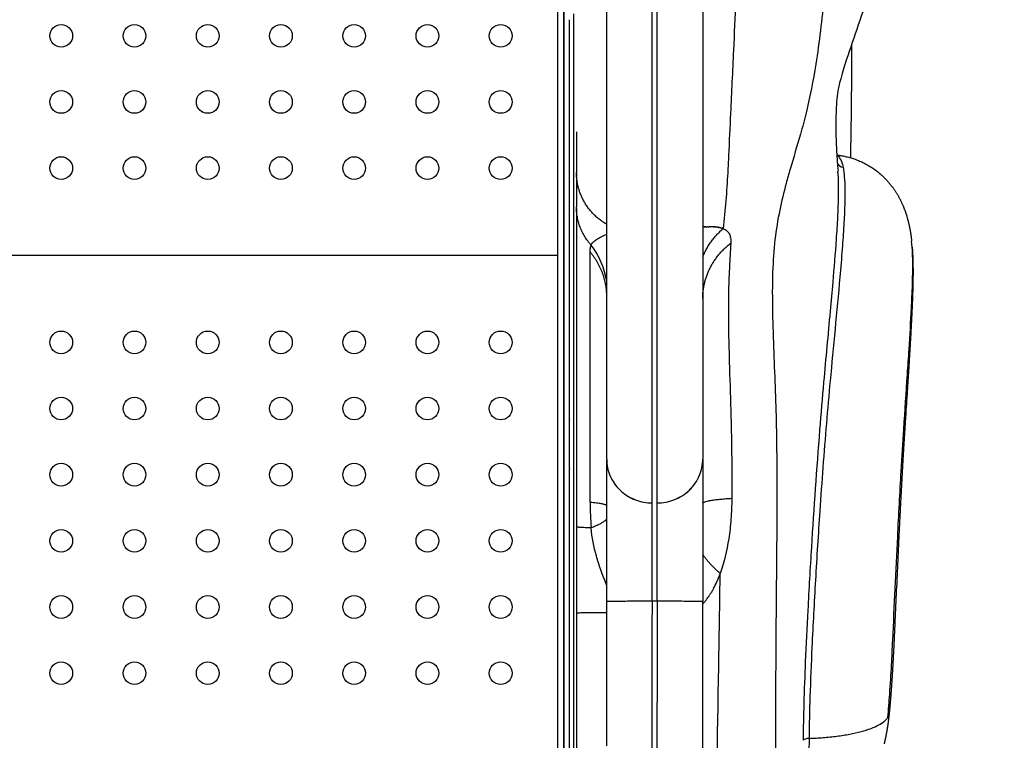
# Model space of a CAD drawing. Units: millimetres. Extents: x -366 to 16786, y -495 to 10930.
# Drawn here: x 7000 to 7390, y 3051 to 3337 of the extents above; entities that cross this region are included whole.
import ezdxf

# ---------------------------------------------------------------- set-up
doc = ezdxf.new("R2010")
doc.units = ezdxf.units.MM
doc.dimstyles.new('Qitele', dxfattribs={"dimscale": 85, "dimtxt": 4, "dimasz": 5, "dimexe": 4, "dimexo": 0, "dimgap": 3, "dimtad": 1, "dimdec": 0, "dimrnd": 10, "dimzin": 1, "dimtxsty": 'Standard', "dimblk": 'OBLIQUE', "dimcen": 5, "dimdle": 4, "dimclrd": 256, "dimclre": 256, "dimclrt": 256, "dimadec": 0, "dimazin": 0, "dimtfac": 1, "dimtdec": 0, "dimtmove": 0, "dimatfit": 3, "dimldrblk": 'OBLIQUE', "dimfxl": 6, "dimfxlon": 1, "dimlwd": 40, "dimlwe": 30, "dimarcsym": 0})

# ---------------------------------------------------------------- blocks, each defined once
blk = doc.blocks.new('_Oblique')
at = {"color": 0, "linetype": 'ByBlock', "lineweight": -2}
blk.add_line((-0.5, -0.5), (0.5, 0.5), dxfattribs=at)
blk = doc.blocks.new('*D4')
at = {"lineweight": 40, "transparency": 16777216}
blk.add_line((1550.45, 7356.13), (1550.45, 2129.61), dxfattribs=at)
at = {"lineweight": 30, "transparency": 16777216}
for p, q in [((2060.45, 7016.13), (1210.45, 7016.13)), ((2060.45, 2469.61), (1210.45, 2469.61))]:
    blk.add_line(p, q, dxfattribs=at)
at = {"layer": 'Defpoints', "color": 0, "transparency": 16777216}
for p in [(6601.35, 7016.13), (1550.45, 2469.61), (8965.3, 2469.61)]:
    blk.add_point(p, dxfattribs=at)
at = {"lineweight": 40, "transparency": 16777216, "xscale": 425, "yscale": 425, "zscale": 425}
for p, rotation in [((1550.45, 7016.13), 90), ((1550.45, 2469.61), 270)]:
    blk.add_blockref('_Oblique', p, dxfattribs=dict(at, rotation=rotation))
at = {"transparency": 16777216, "insert": (1140.04, 4745.49), "char_height": 297.5, "attachment_point": 5, "rotation": 90}
blk.add_mtext('4550', dxfattribs=at)
blk = doc.blocks.new('*D5')
at = {"lineweight": 40, "transparency": 16777216}
blk.add_line((791.16, 9226.73), (791.16, 108.11), dxfattribs=at)
at = {"lineweight": 30, "transparency": 16777216}
for p, q in [((1301.16, 8886.73), (451.16, 8886.73)), ((1301.16, 448.11), (451.16, 448.11))]:
    blk.add_line(p, q, dxfattribs=at)
at = {"layer": 'Defpoints', "color": 0, "transparency": 16777216}
for p in [(6240.89, 8886.73), (791.16, 448.11), (7367, 448.11)]:
    blk.add_point(p, dxfattribs=at)
at = {"lineweight": 40, "transparency": 16777216, "xscale": 425, "yscale": 425, "zscale": 425}
for p, rotation in [((791.16, 8886.73), 90), ((791.16, 448.11), 270)]:
    blk.add_blockref('_Oblique', p, dxfattribs=dict(at, rotation=rotation))
at = {"transparency": 16777216, "insert": (380.76, 4715.49), "char_height": 297.5, "attachment_point": 5, "rotation": 90}
blk.add_mtext('8440', dxfattribs=at)

msp = doc.modelspace()

# ---------------------------------------------------------------- linework, layer by layer
at = {"color": 7, "linetype": 'Continuous'}
for p, q in [((7213.4, 3863.28), (7213.4, 3043.29)), ((7215.9, 3043.29), (7215.9, 3857.84)), ((6588.4, 3243.29), (7213.4, 3243.29))]:
    msp.add_line(p, q, dxfattribs=at)
at = {"color": 0}
for p, q in [((7270.9, 3784.67), (7270.9, 3191.96)), ((7252.9, 3106.4), (7252.9, 3781.34)), ((7232.9, 3162.51), (7232.9, 3769.75)), ((7250.9, 3106.4), (7250.9, 3769.5)), ((7215.9, 3745.52), (7215.9, 3303.33)), ((7215.9, 3303.33), (7215.9, 3299.04)), ((7215.9, 3299.04), (7215.9, 3296.76)), ((7215.9, 3296.76), (7215.9, 3294.38)), ((7215.9, 3294.38), (7215.9, 3289.03)), ((7220.9, 3292.2), (7220.9, 3276.02)), ((7215.9, 3289.03), (7215.9, 3287.6)), ((7215.9, 3287.6), (7215.9, 3284.6)), ((7215.9, 3284.6), (7215.9, 3254.96)), ((7218.16, 3280.27), (7218.16, 3280.34)), ((7218.16, 3279.58), (7218.16, 3279.59)), ((7218.16, 3278.8), (7218.16, 3278.9)), ((7220.9, 3275.69), (7220.9, 3262.45)), ((7218.16, 3268.01), (7218.16, 3268.05)), ((7218.16, 3266.99), (7218.16, 3267.13)), ((7220.9, 3261.86), (7220.9, 3135.75)), ((7215.9, 3254.96), (7215.9, 3252.18)), ((7215.9, 3252.18), (7215.9, 3249.34)), ((7215.9, 3249.34), (7215.9, 3240.36)), ((7226.36, 3145.41), (7226.36, 3244.53)), ((7215.9, 3240.36), (7215.9, 3237.22)), ((7215.9, 3237.22), (7215.9, 3234.01)), ((7215.9, 3234.01), (7215.9, 3183.27)), ((7218.16, 3221.47), (7218.16, 3221.51)), ((7270.9, 3191.96), (7270.9, 3191.8)), ((7270.9, 3191.8), (7270.9, 3162.51)), ((7215.9, 3183.27), (7215.9, 3159.26)), ((7218.16, 3169.6), (7218.16, 3170.08)), ((7232.9, 3106.24), (7232.9, 3162.2)), ((7270.9, 3162.24), (7270.9, 3106.24)), ((7215.9, 3159.26), (7215.9, 3155.21)), ((7218.16, 3160.59), (7218.16, 3160.69)), ((7215.9, 3155.21), (7215.9, 3143.05)), ((7244.28, 3146.42), (7244.28, 3146.41)), ((7215.9, 3143.05), (7215.9, 3139.01)), ((7215.9, 3139.01), (7215.9, 3134.96)), ((7215.9, 3134.96), (7215.9, 3128.42)), ((7220.9, 3135.74), (7220.9, 3101.56)), ((7215.9, 3128.42), (7215.9, 2907.86)), ((7250.9, 3106.4), (7250.9, 3100.85)), ((7250.9, 3106.4), (7252.9, 3106.4)), ((7252.9, 3106.4), (7252.9, 3066.37)), ((7270.9, 3061.52), (7270.9, 3106.24)), ((7220.9, 3101.56), (7220.9, 2899.28)), ((7250.9, 2790.34), (7250.9, 3100.85)), ((7252.9, 2790.34), (7252.9, 3066.37)), ((7218.16, 3053.53), (7218.16, 3053.67)), ((7218.16, 3052.01), (7218.16, 3052.07))]:
    msp.add_line(p, q, dxfattribs=at)
for centre in [(7016.9, 3330.19), (7045.9, 3330.19), (7074.9, 3330.19), (7103.9, 3330.19), (7132.9, 3330.19), (7161.9, 3330.19), (7190.9, 3330.19), (7016.9, 3303.99), (7045.9, 3303.99), (7074.9, 3303.99), (7103.9, 3303.99), (7132.9, 3303.99), (7161.9, 3303.99), (7190.9, 3303.99), (7016.9, 3277.79), (7045.9, 3277.79), (7074.9, 3277.79), (7103.9, 3277.79), (7132.9, 3277.79), (7161.9, 3277.79), (7190.9, 3277.79), (7016.9, 3208.79), (7045.9, 3208.79), (7074.9, 3208.79), (7103.9, 3208.79), (7132.9, 3208.79), (7161.9, 3208.79), (7190.9, 3208.79), (7016.9, 3182.59), (7045.9, 3182.59), (7074.9, 3182.59), (7103.9, 3182.59), (7132.9, 3182.59), (7161.9, 3182.59), (7190.9, 3182.59), (7016.9, 3156.39), (7045.9, 3156.39), (7074.9, 3156.39), (7103.9, 3156.39), (7132.9, 3156.39), (7161.9, 3156.39), (7190.9, 3156.39), (7016.9, 3130.19), (7045.9, 3130.19), (7074.9, 3130.19), (7103.9, 3130.19), (7132.9, 3130.19), (7161.9, 3130.19), (7190.9, 3130.19), (7016.9, 3103.99), (7045.9, 3103.99), (7074.9, 3103.99), (7103.9, 3103.99), (7132.9, 3103.99), (7161.9, 3103.99), (7190.9, 3103.99), (7016.9, 3077.79), (7045.9, 3077.79), (7074.9, 3077.79), (7103.9, 3077.79), (7132.9, 3077.79), (7161.9, 3077.79), (7190.9, 3077.79)]:
    msp.add_circle(centre, 4.5)
for centre, radius, start, end in [((7326.81, 3281.13), 2.96, 209.4277, 263.2647), ((-366597.46, 3275.44), 373815.62, 0.0003937, 0.000423), ((7202.71, 3228.43), 30.51, 8.2954, 38.2172), ((68171.14, 3181.11), 60952.98, 180.0027003, 180.0027698), ((-64931.97, 3174.9), 72150.13, 0.0011438, 0.0013315), ((7249.61, 3162.51), 16.71, 180.0232, 202.4291), ((7254.2, 3162.52), 16.71, 337.5709, 359.9581), ((366856.21, 3157.4), 359638.06, 179.9997491, 179.9997916), ((7250.11, 3162.74), 17.25, 202.4736, 226.2317), ((7253.7, 3162.74), 17.25, 313.7686, 337.5266), ((7250.69, 3163.33), 18.08, 226.2431, 249.2484), ((7253.12, 3163.34), 18.08, 290.7516, 313.7728), ((7253.12, 3163.33), 18.08, 290.7495, 313.7696), ((7253.47, 3162.93), 17.56, 313.8867, 319.8), ((7250.71, 3163.37), 18.13, 229.1695, 249.2336), ((7250.9, 3163.85), 18.64, 249.2051, 270.02), ((7250.9, 3163.85), 18.65, 249.21, 270.0201), ((7252.91, 3163.86), 18.64, 269.98, 290.795), ((7252.91, 3163.85), 18.65, 269.98, 290.793), ((7365.4, 3145.08), 139.04, 179.8663, 184.0395), ((7239.57, 3130.4), 40.41, 331.9582, 335.9964), ((7246.41, 3126.48), 32.52, 324.0193, 326.8006), ((7341.09, 3062.27), 3.67, 327.7132, 353.512)]:
    msp.add_arc(centre, radius, start, end, dxfattribs=at)
for points, knots in [([(7288.83, 3787.42), (7289.4, 3759.45), (7290.43, 3715.04), (7291.31, 3651.11), (7291.4, 3598.63), (7290.8, 3544.26), (7289.64, 3501.93), (7288.31, 3464.22), (7287.35, 3439.58), (7286.47, 3415.96), (7285.62, 3391.99), (7284.79, 3367.71), (7283.89, 3343.26), (7283.02, 3322.76), (7282.01, 3302.26), (7281.31, 3286.11), (7280.75, 3274.52), (7280.14, 3264.87), (7279.39, 3257.5), (7279.02, 3253.85)], [4.196042, 4.196042, 4.196042, 4.196042, 88.11924, 137.472274, 195.982118, 245.562289, 300.600263, 323.013418, 358.743363, 374.589754, 393.935732, 430.677655, 447.47517, 467.350348, 492.225873, 509.042815, 515.845907, 527.032298, 538.053102, 538.053102, 538.053102, 538.053102]), ([(7327.74, 3776.32), (7327.74, 3776.31), (7328.18, 3758.85), (7328.81, 3722.2), (7329.13, 3665.72), (7328.9, 3615.34), (7328.16, 3570.89), (7327.22, 3537.53), (7325.84, 3499.6), (7324.61, 3470.28), (7323.33, 3436.33), (7322.37, 3409.72), (7321.04, 3376.59), (7319.4, 3347.87), (7316.34, 3321.33), (7312.81, 3303.23), (7309.17, 3289.41), (7306.28, 3280.16), (7303.45, 3270.13), (7301.2, 3260.9), (7299.28, 3249.17), (7298.4, 3235.69), (7298.46, 3222.73), (7299, 3203.75), (7299.84, 3186.19), (7300.2, 3166.71), (7300.3, 3152.2), (7300.22, 3128.09), (7299.89, 3101.4), (7299.76, 3073.08), (7299.71, 3046.09), (7299.72, 3018.49), (7299.68, 2986.4), (7299.64, 2961.73), (7299.59, 2940.25), (7299.49, 2926.33), (7299.32, 2917.13), (7299.21, 2913.2)], [43.656499, 43.656499, 43.656499, 43.656499, 43.707675, 96.027768, 153.624862, 213.141271, 247.180075, 286.989104, 313.256819, 361.04016, 375.046942, 415.154219, 440.940179, 474.505652, 501.438106, 521.045454, 529.781615, 544.308466, 550.112706, 561.036883, 572.807987, 585.732811, 601.527446, 611.669916, 642.677555, 654.274646, 670.108885, 686.217325, 726.597437, 750.187354, 771.185208, 807.575481, 832.981984, 867.443867, 881.586517, 897.428375, 909.200376, 909.200376, 909.200376, 909.200376]), ([(7218.16, 3323.04), (7218.16, 3323.73), (7218.16, 3324.41), (7218.16, 3327.88), (7218.16, 3330.76), (7218.16, 3334.05), (7218.16, 3334.35), (7218.16, 3334.65)], [930.063782, 930.063782, 930.063782, 930.063782, 936.535474, 936.535474, 962.42224, 962.42224, 964.984988, 964.984988, 964.984988, 964.984988]), ([(7326.13, 3315.31), (7325.22, 3312.13), (7324.87, 3310.49), (7324.37, 3307.89), (7324.2, 3306.83), (7324.02, 3305.09)], [483.248247, 483.248247, 483.248247, 483.248247, 524.561316, 524.561316, 560.565523, 560.565523, 560.565523, 560.565523]), ([(7218.16, 3298.83), (7218.16, 3300.06), (7218.16, 3301.25), (7218.16, 3303.62), (7218.16, 3304.8), (7218.16, 3305.98)], [845.970145, 845.970145, 845.970145, 845.970145, 858.875175, 858.875175, 871.818559, 871.818559, 871.818559, 871.818559]), ([(7218.16, 3285.71), (7218.16, 3285.99), (7218.16, 3286.27), (7218.16, 3287.73), (7218.16, 3288.86), (7218.16, 3289.96)], [804.799208, 804.799208, 804.799208, 804.799208, 807.101643, 807.101643, 816.920598, 816.920598, 816.920598, 816.920598]), ([(7324.01, 3282.86), (7324.51, 3282.63), (7324.98, 3282.16), (7325.81, 3280.63), (7326.17, 3279.57), (7326.46, 3278.19)], [0.7524965, 0.7524965, 0.7524965, 0.7524965, 0.875, 0.875, 1, 1, 1, 1]), ([(7310.78, 3051.21), (7310.82, 3056.01), (7311.04, 3066.36), (7311.67, 3083.52), (7312.7, 3104.22), (7314.43, 3134.89), (7316.52, 3165.01), (7319.16, 3196.14), (7321, 3215.62), (7322.68, 3234.46), (7323.71, 3246.89), (7324.4, 3257.87), (7324.7, 3265.22), (7324.75, 3271.25), (7324.61, 3274.89), (7324.47, 3276.49)], [0, 0, 0, 0, 14.399601, 31.062673, 51.534449, 76.572115, 123.197979, 142.126999, 170.288462, 181.90778, 198.872558, 207.702904, 214.887306, 220.959836, 225.792437, 225.792437, 225.792437, 225.792437]), ([(7326.46, 3278.19), (7326.72, 3276.91), (7327.06, 3274.01), (7327.25, 3269.01), (7327.16, 3262.63), (7326.78, 3254.74), (7326.11, 3245.22), (7324.37, 3224.65), (7322.05, 3201.63), (7319.33, 3170.75), (7317.35, 3144.47), (7315.52, 3114.92), (7314.2, 3090.4), (7313.33, 3069.51), (7313.06, 3057.46), (7313.02, 3051.97)], [0, 0, 0, 0, 3.918319, 8.724901, 15.030699, 23.049335, 32.424001, 43.654002, 84.97613, 101.816809, 136.664149, 164.048024, 190.622219, 210.318586, 226.780835, 226.780835, 226.780835, 226.780835]), ([(7226.68, 3247.31), (7226.78, 3247.5), (7227.02, 3247.9), (7227.7, 3248.69), (7228.89, 3249.65), (7230.73, 3250.71), (7232.14, 3251.34), (7232.9, 3251.65)], [0, 0, 0, 0, 0.66113, 1.382393, 3.115594, 5.244986, 7.729232, 7.729232, 7.729232, 7.729232]), ([(7279.02, 3253.85), (7279.31, 3253.74), (7279.81, 3253.49), (7280.7, 3252.88), (7281.53, 3251.8), (7282.01, 3250.05), (7282.03, 3248.75), (7281.99, 3248.03)], [0, 0, 0, 0, 0.911075, 1.691753, 3.209137, 4.914001, 7.079817, 7.079817, 7.079817, 7.079817]), ([(7281.99, 3248.03), (7281.81, 3244.92), (7281.53, 3239.57), (7281.11, 3230.31), (7280.99, 3220.03), (7281.19, 3209.72), (7281.54, 3196.97), (7281.95, 3184.48), (7282.38, 3166.48), (7282.45, 3154.84), (7282.42, 3147.06)], [0, 0, 0, 0, 9.340296, 16.069467, 27.81357, 40.171498, 47.005572, 66.091273, 77.660445, 101.004288, 101.004288, 101.004288, 101.004288]), ([(7344.19, 3060.31), (7344.49, 3063.34), (7345.04, 3070.28), (7345.66, 3080.46), (7346.67, 3101.29), (7347.81, 3126.87), (7349.29, 3154.76), (7350.59, 3176.17), (7351.73, 3192.23), (7352.76, 3208.18), (7353.47, 3219.96), (7353.95, 3230.75), (7354.11, 3238.01), (7354.04, 3243.84), (7353.8, 3247.34), (7353.62, 3248.91)], [0, 0, 0, 0, 9.141295, 20.867777, 30.605563, 71.694156, 97.691437, 114.39531, 136.028306, 145.997197, 162.34648, 171.431688, 178.388781, 184.151405, 188.907153, 188.907153, 188.907153, 188.907153]), ([(7226.36, 3244.53), (7226.36, 3245.1), (7226.38, 3245.61), (7226.49, 3246.53), (7226.57, 3246.94), (7226.68, 3247.31)], [0, 0, 0, 0, 0.00448719, 0.00448719, 0.00897438, 0.00897438, 0.00897438, 0.00897438]), ([(7282.42, 3147.06), (7282.41, 3145.67), (7282.35, 3142.91), (7282.05, 3137.53), (7281.08, 3128.87), (7279.39, 3121.68), (7277.8, 3117.23)], [0, 0, 0, 0, 4.194937, 8.276709, 16.149585, 30.332831, 30.332831, 30.332831, 30.332831]), ([(7218.16, 3129.81), (7218.16, 3133.06), (7218.16, 3136.3), (7218.16, 3141.71), (7218.16, 3143.88), (7218.16, 3146.04)], [603.243357, 603.243357, 603.243357, 603.243357, 612.950894, 612.950894, 619.422586, 619.422586, 619.422586, 619.422586]), ([(7232.9, 3112.74), (7232.47, 3113.73), (7231.65, 3115.69), (7230.21, 3119.5), (7228.16, 3125.93), (7227.08, 3131.55), (7226.7, 3135.29)], [0, 0, 0, 0, 3.252028, 6.369414, 12.21031, 23.483318, 23.483318, 23.483318, 23.483318]), ([(7218.16, 3124.42), (7218.16, 3125.14), (7218.16, 3125.85), (7218.16, 3127.17), (7218.16, 3127.77), (7218.16, 3128.38)], [597.879693, 597.879693, 597.879693, 597.879693, 600.007511, 600.007511, 601.820875, 601.820875, 601.820875, 601.820875]), ([(7348.05, 3120.94), (7347.86, 3116.97), (7347.68, 3112.99), (7347.5, 3109.01), (7347.32, 3105.04), (7347.14, 3101.07), (7346.96, 3097.1)], [132.110449, 132.110449, 132.110449, 132.110449, 144.052657, 144.052657, 144.052657, 155.986881, 155.986881, 155.986881, 155.986881]), ([(7275.65, 2887.25), (7275.71, 2899.86), (7275.7, 2932.41), (7275.7, 3001.8), (7277.1, 3067.77), (7277.68, 3106.77), (7277.8, 3117.23)], [17.896852, 17.896852, 17.896852, 17.896852, 18.865602, 19.865602, 20.865602, 21.240065, 21.240065, 21.240065, 21.240065]), ([(7232.9, 3079.22), (7232.9, 3084.69), (7232.9, 3090.17), (7232.9, 3095.64), (7232.9, 3099.17), (7232.9, 3102.71), (7232.9, 3106.24)], [-207.156374, -207.156374, -207.156374, -207.156374, -190.73212, -190.73212, -190.73212, -180.135109, -180.135109, -180.135109, -180.135109]), ([(7218.16, 3091.57), (7218.16, 3092.41), (7218.16, 3093.24), (7218.16, 3096.24), (7218.16, 3098.41), (7218.16, 3100.57)], [565.151812, 565.151812, 565.151812, 565.151812, 567.649053, 567.649053, 574.120744, 574.120744, 574.120744, 574.120744]), ([(7218.16, 3076.73), (7218.16, 3078.19), (7218.16, 3079.64), (7218.16, 3083.25), (7218.16, 3085.42), (7218.16, 3087.58)], [550.359012, 550.359012, 550.359012, 550.359012, 554.705669, 554.705669, 561.177361, 561.177361, 561.177361, 561.177361]), ([(7313.02, 3051.97), (7314.88, 3052.04), (7318.56, 3052.25), (7323.94, 3052.79), (7328.98, 3053.58), (7333.51, 3054.58), (7337.37, 3055.78), (7340.46, 3057.12), (7342.74, 3058.58), (7343.83, 3059.73), (7344.19, 3060.31)], [0, 0, 0, 0, 5.588147, 11.052421, 16.211673, 20.895615, 24.960115, 28.329918, 30.988999, 33.031921, 33.031921, 33.031921, 33.031921]), ([(7218.16, 3045.95), (7218.16, 3046.96), (7218.16, 3047.96), (7218.16, 3048.98), (7218.16, 3049.99), (7218.16, 3051), (7218.16, 3052.01)], [516.648491, 516.648491, 516.648491, 516.648491, 519.668892, 519.668892, 519.668892, 522.689292, 522.689292, 522.689292, 522.689292]), ([(7313.02, 3051.97), (7312.48, 3051.93), (7311.98, 3051.84), (7311.19, 3051.57), (7310.91, 3051.39), (7310.78, 3051.21)], [-4.082402, -4.082402, -4.082402, -4.082402, -3.582402, -3.582402, -3.082402, -3.082402, -3.082402, -3.082402]), ([(7313.02, 3051.97), (7312.99, 3049.08), (7312.92, 3043.94), (7313.02, 3036.82), (7313.26, 3030.86), (7313.67, 3025.81), (7314.16, 3022.23), (7314.66, 3020), (7315.03, 3018.78), (7315.45, 3017.86), (7315.91, 3017.22), (7316.47, 3016.89), (7316.87, 3016.97), (7317.04, 3017.05)], [0, 0, 0, 0, 8.688876, 15.424694, 21.348686, 26.573637, 30.62983, 32.167617, 33.437648, 34.443366, 35.203063, 35.774241, 36.329751, 36.329751, 36.329751, 36.329751])]:
    msp.add_open_spline(points, degree=3, knots=knots, dxfattribs=at)
for points in [[(7336.63, 3346.73), (7333.47, 3337.41), (7330.31, 3328.08), (7327.15, 3318.76)], [(7219.78, 3338.87), (7219.78, 3336.85), (7219.78, 3334.89), (7219.78, 3332.98)], [(7218.16, 3335.61), (7218.16, 3335.93), (7218.16, 3336.25), (7218.16, 3336.57)], [(7218.16, 3334.65), (7218.16, 3334.97), (7218.16, 3335.29), (7218.16, 3335.61)], [(7219.78, 3332.98), (7219.78, 3331.03), (7219.78, 3329.13), (7219.78, 3327.28)], [(7219.78, 3327.28), (7219.78, 3323.65), (7219.78, 3320.19), (7219.78, 3316.88)], [(7329.87, 3326.78), (7329.87, 3326.11), (7329.87, 3325.44), (7329.86, 3324.76)], [(7218.16, 3320.16), (7218.16, 3321.11), (7218.16, 3322.07), (7218.16, 3323.04)], [(7218.16, 3318.58), (7218.16, 3319.11), (7218.16, 3319.63), (7218.16, 3320.16)], [(7218.16, 3317.03), (7218.16, 3317.55), (7218.16, 3318.06), (7218.16, 3318.58)], [(7218.16, 3315.65), (7218.16, 3316.11), (7218.16, 3316.57), (7218.16, 3317.03)], [(7218.16, 3314.97), (7218.16, 3315.2), (7218.16, 3315.43), (7218.16, 3315.65)], [(7218.16, 3314.29), (7218.16, 3314.52), (7218.16, 3314.74), (7218.16, 3314.97)], [(7218.16, 3313.02), (7218.16, 3313.44), (7218.16, 3313.87), (7218.16, 3314.29)], [(7219.78, 3316.88), (7219.78, 3314.14), (7219.78, 3311.5), (7219.78, 3308.94)], [(7218.16, 3311.76), (7218.16, 3312.18), (7218.16, 3312.6), (7218.16, 3313.02)], [(7218.16, 3309.29), (7218.16, 3310.1), (7218.16, 3310.93), (7218.16, 3311.76)], [(7218.16, 3308.78), (7218.16, 3308.95), (7218.16, 3309.12), (7218.16, 3309.29)], [(7218.16, 3308.28), (7218.16, 3308.45), (7218.16, 3308.62), (7218.16, 3308.78)], [(7218.16, 3307.78), (7218.16, 3307.95), (7218.16, 3308.11), (7218.16, 3308.28)], [(7218.16, 3307.28), (7218.16, 3307.45), (7218.16, 3307.61), (7218.16, 3307.78)], [(7218.16, 3306.67), (7218.16, 3306.88), (7218.16, 3307.08), (7218.16, 3307.28)], [(7218.16, 3306.07), (7218.16, 3306.27), (7218.16, 3306.47), (7218.16, 3306.67)], [(7219.78, 3308.94), (7219.78, 3308.42), (7219.78, 3307.92), (7219.78, 3307.41)], [(7219.78, 3307.41), (7219.78, 3306.41), (7219.78, 3305.42), (7219.78, 3304.44)], [(7218.16, 3305.98), (7218.16, 3306.01), (7218.16, 3306.04), (7218.16, 3306.07)], [(7219.78, 3304.44), (7219.78, 3303.45), (7219.78, 3302.47), (7219.78, 3301.48)], [(7324.01, 3305), (7323.81, 3302.93), (7323.47, 3298.54), (7323.64, 3291.14)], [(7324.02, 3305.09), (7324.02, 3305.06), (7324.01, 3305.03), (7324.01, 3305)], [(7218.16, 3296.74), (7218.16, 3297.45), (7218.16, 3298.14), (7218.16, 3298.83)], [(7219.78, 3301.48), (7219.78, 3299.51), (7219.78, 3297.51), (7219.78, 3295.41)], [(7218.16, 3294.57), (7218.16, 3295.31), (7218.16, 3296.03), (7218.16, 3296.74)], [(7218.16, 3293.46), (7218.16, 3293.83), (7218.16, 3294.2), (7218.16, 3294.57)], [(7219.78, 3295.41), (7219.78, 3293.29), (7219.78, 3291.07), (7219.78, 3288.64)], [(7218.16, 3292.32), (7218.16, 3292.7), (7218.16, 3293.08), (7218.16, 3293.46)], [(7218.16, 3289.96), (7218.16, 3290.76), (7218.16, 3291.55), (7218.16, 3292.32)], [(7219.78, 3288.64), (7219.78, 3287.42), (7219.78, 3286.16), (7219.78, 3284.83)], [(7218.16, 3285.37), (7218.16, 3285.48), (7218.16, 3285.6), (7218.16, 3285.71)], [(7218.16, 3285.03), (7218.16, 3285.14), (7218.16, 3285.26), (7218.16, 3285.37)], [(7218.16, 3282.89), (7218.16, 3283.62), (7218.16, 3284.33), (7218.16, 3285.03)], [(7218.16, 3282.56), (7218.16, 3282.67), (7218.16, 3282.78), (7218.16, 3282.89)], [(7219.78, 3284.83), (7219.78, 3283.52), (7219.78, 3282.14), (7219.78, 3280.69)], [(7218.16, 3281.83), (7218.16, 3282.07), (7218.16, 3282.32), (7218.16, 3282.56)], [(7218.16, 3281.09), (7218.16, 3281.34), (7218.16, 3281.58), (7218.16, 3281.83)], [(7218.16, 3280.34), (7218.16, 3280.59), (7218.16, 3280.84), (7218.16, 3281.09)], [(7218.16, 3279.59), (7218.16, 3279.82), (7218.16, 3280.05), (7218.16, 3280.27)], [(7218.16, 3278.9), (7218.16, 3279.13), (7218.16, 3279.35), (7218.16, 3279.58)], [(7219.78, 3280.69), (7219.78, 3279.45), (7219.78, 3278.16), (7219.78, 3276.81)], [(7324.26, 3279.25), (7324.32, 3278.35), (7324.4, 3277.43), (7324.48, 3276.49)], [(7218.16, 3278.2), (7218.16, 3278.4), (7218.16, 3278.6), (7218.16, 3278.8)], [(7218.16, 3277.21), (7218.16, 3277.48), (7218.16, 3277.74), (7218.16, 3278.01)], [(7218.16, 3275.56), (7218.16, 3276.12), (7218.16, 3276.67), (7218.16, 3277.21)], [(7218.16, 3273.75), (7218.16, 3274.37), (7218.16, 3274.97), (7218.16, 3275.56)], [(7219.78, 3276.81), (7219.78, 3275.42), (7219.78, 3273.97), (7219.78, 3272.45)], [(7218.16, 3272.18), (7218.16, 3272.71), (7218.16, 3273.24), (7218.16, 3273.75)], [(7218.16, 3272.08), (7218.16, 3272.11), (7218.16, 3272.14), (7218.16, 3272.18)], [(7218.16, 3270.1), (7218.16, 3270.77), (7218.16, 3271.43), (7218.16, 3272.08)], [(7219.78, 3272.45), (7219.78, 3272.07), (7219.78, 3271.68), (7219.78, 3271.29)], [(7219.78, 3271.29), (7219.78, 3270.9), (7219.78, 3270.51), (7219.78, 3270.11)], [(7218.16, 3268.05), (7218.16, 3268.74), (7218.16, 3269.43), (7218.16, 3270.1)], [(7218.16, 3267.13), (7218.16, 3267.42), (7218.16, 3267.72), (7218.16, 3268.01)], [(7219.78, 3270.11), (7219.78, 3269.31), (7219.78, 3268.49), (7219.78, 3267.66)], [(7219.78, 3267.66), (7219.78, 3266), (7219.78, 3264.26), (7219.78, 3262.45)], [(7218.16, 3265.91), (7218.16, 3266.28), (7218.16, 3266.63), (7218.16, 3266.99)], [(7218.16, 3263.7), (7218.16, 3264.45), (7218.16, 3265.19), (7218.16, 3265.91)], [(7218.16, 3259.05), (7218.16, 3260.65), (7218.16, 3262.2), (7218.16, 3263.7)], [(7219.78, 3262.45), (7219.78, 3260.64), (7219.78, 3258.75), (7219.78, 3256.78)], [(7218.16, 3254.08), (7218.16, 3255.79), (7218.16, 3257.44), (7218.16, 3259.05)], [(7219.78, 3256.78), (7219.78, 3254.8), (7219.78, 3252.74), (7219.78, 3250.6)], [(7218.16, 3251.5), (7218.16, 3252.37), (7218.16, 3253.23), (7218.16, 3254.08)], [(7270.9, 3254.55), (7271, 3254.56), (7271.1, 3254.56), (7271.2, 3254.56)], [(7271.42, 3254.56), (7271.35, 3254.56), (7271.28, 3254.56), (7271.2, 3254.56)], [(7271.42, 3254.56), (7271.47, 3254.57), (7271.52, 3254.57), (7271.57, 3254.57)], [(7271.79, 3254.57), (7271.72, 3254.57), (7271.64, 3254.57), (7271.57, 3254.57)], [(7271.79, 3254.57), (7271.83, 3254.57), (7271.88, 3254.57), (7271.92, 3254.57)], [(7272.15, 3254.58), (7272.07, 3254.57), (7272, 3254.57), (7271.92, 3254.57)], [(7272.15, 3254.58), (7272.31, 3254.58), (7272.46, 3254.58), (7272.62, 3254.58)], [(7272.85, 3254.58), (7272.77, 3254.58), (7272.69, 3254.58), (7272.62, 3254.58)], [(7272.85, 3254.58), (7272.99, 3254.58), (7273.14, 3254.58), (7273.29, 3254.58)], [(7273.83, 3254.57), (7273.65, 3254.58), (7273.47, 3254.58), (7273.29, 3254.58)], [(7273.83, 3254.57), (7273.87, 3254.57), (7273.9, 3254.57), (7273.93, 3254.57)], [(7274.45, 3254.56), (7274.28, 3254.57), (7274.11, 3254.57), (7273.93, 3254.57)], [(7274.45, 3254.56), (7274.48, 3254.56), (7274.52, 3254.56), (7274.55, 3254.56)], [(7275.04, 3254.54), (7274.88, 3254.54), (7274.72, 3254.55), (7274.55, 3254.56)], [(7275.04, 3254.54), (7275.07, 3254.54), (7275.11, 3254.53), (7275.15, 3254.53)], [(7275.59, 3254.5), (7275.45, 3254.51), (7275.3, 3254.52), (7275.15, 3254.53)], [(7275.59, 3254.5), (7275.63, 3254.5), (7275.68, 3254.5), (7275.72, 3254.5)], [(7276.11, 3254.46), (7275.98, 3254.47), (7275.85, 3254.49), (7275.72, 3254.49)], [(7276.11, 3254.46), (7276.16, 3254.46), (7276.22, 3254.45), (7276.27, 3254.45)], [(7276.61, 3254.41), (7276.5, 3254.42), (7276.38, 3254.44), (7276.27, 3254.45)], [(7276.61, 3254.41), (7276.67, 3254.4), (7276.73, 3254.39), (7276.79, 3254.39)], [(7277.07, 3254.35), (7276.98, 3254.36), (7276.89, 3254.37), (7276.79, 3254.39)], [(7277.07, 3254.35), (7277.15, 3254.33), (7277.22, 3254.32), (7277.29, 3254.31)], [(7277.51, 3254.27), (7277.44, 3254.28), (7277.36, 3254.3), (7277.29, 3254.31)], [(7277.51, 3254.27), (7277.6, 3254.25), (7277.68, 3254.24), (7277.76, 3254.22)], [(7277.93, 3254.18), (7277.87, 3254.2), (7277.82, 3254.21), (7277.76, 3254.22)], [(7277.93, 3254.18), (7278.02, 3254.16), (7278.12, 3254.14), (7278.21, 3254.11)], [(7278.32, 3254.08), (7278.28, 3254.1), (7278.24, 3254.11), (7278.21, 3254.11)], [(7278.32, 3254.08), (7278.42, 3254.06), (7278.53, 3254.02), (7278.63, 3253.99)], [(7278.68, 3253.97), (7278.66, 3253.98), (7278.65, 3253.99), (7278.63, 3253.99)], [(7278.68, 3253.97), (7278.74, 3253.95), (7278.8, 3253.93), (7278.85, 3253.91)], [(7279.02, 3253.85), (7278.97, 3253.87), (7278.91, 3253.89), (7278.85, 3253.91)], [(7218.16, 3250.16), (7218.16, 3250.61), (7218.16, 3251.06), (7218.16, 3251.5)], [(7218.16, 3248.8), (7218.16, 3249.26), (7218.16, 3249.71), (7218.16, 3250.16)], [(7218.16, 3246.05), (7218.16, 3246.98), (7218.16, 3247.89), (7218.16, 3248.8)], [(7219.78, 3250.6), (7219.78, 3248.46), (7219.78, 3246.25), (7219.78, 3243.96)], [(7218.16, 3244.64), (7218.16, 3245.11), (7218.16, 3245.58), (7218.16, 3246.05)], [(7218.16, 3243.22), (7218.16, 3243.7), (7218.16, 3244.17), (7218.16, 3244.64)], [(7219.78, 3243.96), (7219.78, 3241.68), (7219.78, 3239.32), (7219.78, 3236.89)], [(7353.85, 3246.48), (7353.86, 3246.32), (7353.88, 3246.15), (7353.89, 3245.98)], [(7218.16, 3241.78), (7218.16, 3242.26), (7218.16, 3242.74), (7218.16, 3243.22)], [(7218.16, 3240.32), (7218.16, 3240.81), (7218.16, 3241.3), (7218.16, 3241.78)], [(7218.16, 3238.85), (7218.16, 3239.34), (7218.16, 3239.83), (7218.16, 3240.32)], [(7218.16, 3237.35), (7218.16, 3237.85), (7218.16, 3238.35), (7218.16, 3238.85)], [(7218.16, 3234.31), (7218.16, 3235.34), (7218.16, 3236.35), (7218.16, 3237.35)], [(7219.78, 3236.89), (7219.78, 3234.46), (7219.78, 3231.96), (7219.78, 3229.39)], [(7218.16, 3232.77), (7218.16, 3233.29), (7218.16, 3233.8), (7218.16, 3234.31)], [(7218.16, 3231.21), (7218.16, 3231.73), (7218.16, 3232.25), (7218.16, 3232.77)], [(7218.16, 3228.04), (7218.16, 3229.1), (7218.16, 3230.16), (7218.16, 3231.21)], [(7219.78, 3229.39), (7219.78, 3226.83), (7219.78, 3224.2), (7219.78, 3221.52)], [(7218.16, 3224.8), (7218.16, 3225.89), (7218.16, 3226.97), (7218.16, 3228.04)], [(7218.16, 3221.51), (7218.16, 3222.62), (7218.16, 3223.71), (7218.16, 3224.8)], [(7218.16, 3218.16), (7218.16, 3219.27), (7218.16, 3220.38), (7218.16, 3221.47)], [(7219.78, 3221.52), (7219.78, 3218.83), (7219.78, 3216.09), (7219.78, 3213.29)], [(7218.16, 3214.75), (7218.16, 3215.89), (7218.16, 3217.03), (7218.16, 3218.16)], [(7218.16, 3211.29), (7218.16, 3212.45), (7218.16, 3213.6), (7218.16, 3214.75)], [(7219.78, 3213.29), (7219.78, 3210.52), (7219.78, 3207.7), (7219.78, 3204.84)], [(7218.16, 3207.78), (7218.16, 3208.96), (7218.16, 3210.13), (7218.16, 3211.29)], [(7218.16, 3204.22), (7218.16, 3205.42), (7218.16, 3206.6), (7218.16, 3207.78)], [(7219.78, 3204.84), (7219.78, 3201.97), (7219.78, 3199.07), (7219.78, 3196.12)], [(7218.16, 3196.98), (7218.16, 3199.42), (7218.16, 3201.84), (7218.16, 3204.22)], [(7218.16, 3189.59), (7218.16, 3192.08), (7218.16, 3194.54), (7218.16, 3196.98)], [(7219.78, 3196.12), (7219.78, 3193.15), (7219.78, 3190.14), (7219.78, 3187.11)], [(7218.16, 3182.07), (7218.16, 3184.6), (7218.16, 3187.1), (7218.16, 3189.59)], [(7351.9, 3189.75), (7351.79, 3188.02), (7351.67, 3186.26), (7351.55, 3184.47)], [(7219.78, 3187.11), (7219.78, 3184.22), (7219.78, 3181.3), (7219.78, 3178.37)], [(7218.16, 3180.16), (7218.16, 3180.8), (7218.16, 3181.43), (7218.16, 3182.07)], [(7351.55, 3184.47), (7351.43, 3182.69), (7351.31, 3180.88), (7351.19, 3179.05)], [(7218.16, 3178.24), (7218.16, 3178.88), (7218.16, 3179.52), (7218.16, 3180.16)], [(7218.16, 3176.58), (7218.16, 3177.11), (7218.16, 3177.64), (7218.16, 3178.16)], [(7219.78, 3178.37), (7219.78, 3176.84), (7219.78, 3175.32), (7219.78, 3173.79)], [(7351.19, 3179.05), (7351.07, 3177.23), (7350.96, 3175.38), (7350.84, 3173.51)], [(7218.16, 3174.45), (7218.16, 3175.08), (7218.16, 3175.71), (7218.16, 3176.34)], [(7218.16, 3170.22), (7218.16, 3171.63), (7218.16, 3173.04), (7218.16, 3174.45)], [(7219.78, 3173.79), (7219.78, 3172.25), (7219.78, 3170.71), (7219.78, 3169.17)], [(7218.16, 3170.08), (7218.16, 3170.13), (7218.16, 3170.17), (7218.16, 3170.22)], [(7350.84, 3173.51), (7350.72, 3171.65), (7350.61, 3169.77), (7350.49, 3167.87)], [(7218.16, 3168.62), (7218.16, 3168.95), (7218.16, 3169.27), (7218.16, 3169.6)], [(7218.16, 3166.61), (7218.16, 3167.28), (7218.16, 3167.95), (7218.16, 3168.62)], [(7218.16, 3164.64), (7218.16, 3165.3), (7218.16, 3165.95), (7218.16, 3166.61)], [(7219.78, 3169.17), (7219.78, 3167.59), (7219.78, 3166.01), (7219.78, 3164.43)], [(7218.16, 3162.67), (7218.16, 3163.33), (7218.16, 3163.98), (7218.16, 3164.64)], [(7218.16, 3160.69), (7218.16, 3161.35), (7218.16, 3162.01), (7218.16, 3162.67)], [(7219.78, 3164.43), (7219.78, 3162.84), (7219.78, 3161.26), (7219.78, 3159.67)], [(7218.16, 3158.98), (7218.16, 3159.52), (7218.16, 3160.05), (7218.16, 3160.59)], [(7218.16, 3154.75), (7218.16, 3156.08), (7218.16, 3157.39), (7218.16, 3158.71)], [(7219.78, 3159.67), (7219.78, 3158.85), (7219.78, 3158.04), (7219.78, 3157.22)], [(7218.16, 3152.77), (7218.16, 3153.43), (7218.16, 3154.09), (7218.16, 3154.75)], [(7219.78, 3157.22), (7219.78, 3155.62), (7219.78, 3154.01), (7219.78, 3152.4)], [(7218.16, 3150.78), (7218.16, 3151.44), (7218.16, 3152.11), (7218.16, 3152.77)], [(7218.16, 3148.8), (7218.16, 3149.46), (7218.16, 3150.12), (7218.16, 3150.78)], [(7219.78, 3152.4), (7219.78, 3149.21), (7219.78, 3146.02), (7219.78, 3142.83)], [(7218.16, 3146.81), (7218.16, 3147.47), (7218.16, 3148.13), (7218.16, 3148.8)], [(7218.16, 3146.04), (7218.16, 3146.29), (7218.16, 3146.55), (7218.16, 3146.81)], [(7219.78, 3142.83), (7219.78, 3141.25), (7219.78, 3139.67), (7219.78, 3138.09)], [(7219.78, 3138.09), (7219.78, 3136.48), (7219.78, 3134.86), (7219.78, 3133.25)], [(7219.78, 3133.25), (7219.78, 3130.06), (7219.78, 3126.87), (7219.78, 3123.68)], [(7348.61, 3132.84), (7348.42, 3128.88), (7348.23, 3124.91), (7348.05, 3120.94)], [(7218.16, 3128.38), (7218.16, 3128.86), (7218.16, 3129.33), (7218.16, 3129.81)], [(7218.16, 3120.47), (7218.16, 3121.79), (7218.16, 3123.11), (7218.16, 3124.42)], [(7219.78, 3123.68), (7219.78, 3120.56), (7219.78, 3117.44), (7219.78, 3114.33)], [(7218.16, 3120.06), (7218.16, 3120.2), (7218.16, 3120.34), (7218.16, 3120.47)], [(7218.16, 3113.57), (7218.16, 3115.73), (7218.16, 3117.9), (7218.16, 3120.06)], [(7276.94, 3115.02), (7276.97, 3115.1), (7277.01, 3115.17), (7277.04, 3115.24)], [(7277.38, 3116.11), (7277.27, 3115.82), (7277.15, 3115.53), (7277.04, 3115.24)], [(7277.38, 3116.11), (7277.46, 3116.31), (7277.54, 3116.52), (7277.61, 3116.73)], [(7277.8, 3117.23), (7277.74, 3117.06), (7277.68, 3116.9), (7277.61, 3116.73)], [(7218.16, 3110.39), (7218.16, 3111.45), (7218.16, 3112.51), (7218.16, 3113.57)], [(7219.78, 3114.33), (7219.78, 3110.7), (7219.78, 3107.08), (7219.78, 3103.47)], [(7275, 3110.97), (7275.08, 3111.11), (7275.16, 3111.26), (7275.24, 3111.4)], [(7276.49, 3113.96), (7276.53, 3114.06), (7276.58, 3114.17), (7276.62, 3114.27)], [(7276.94, 3115.02), (7276.84, 3114.77), (7276.73, 3114.52), (7276.62, 3114.27)], [(7218.16, 3107.07), (7218.16, 3108.18), (7218.16, 3109.28), (7218.16, 3110.39)], [(7272.73, 3107.37), (7272.62, 3107.22), (7272.51, 3107.08), (7272.4, 3106.93)], [(7273.91, 3109.11), (7273.81, 3108.96), (7273.72, 3108.82), (7273.62, 3108.67)], [(7273.91, 3109.11), (7274, 3109.26), (7274.1, 3109.41), (7274.19, 3109.57)], [(7274.47, 3110.03), (7274.37, 3109.87), (7274.28, 3109.72), (7274.19, 3109.57)], [(7274.47, 3110.03), (7274.55, 3110.18), (7274.64, 3110.33), (7274.73, 3110.48)], [(7275, 3110.97), (7274.91, 3110.8), (7274.82, 3110.64), (7274.73, 3110.48)], [(7218.16, 3105.01), (7218.16, 3105.7), (7218.16, 3106.39), (7218.16, 3107.07)], [(7218.16, 3100.57), (7218.16, 3102.06), (7218.16, 3103.54), (7218.16, 3105.01)], [(7219.78, 3103.47), (7219.78, 3099.88), (7219.78, 3096.3), (7219.78, 3092.73)], [(7270.9, 3105.1), (7270.96, 3105.16), (7271.02, 3105.23), (7271.08, 3105.3)], [(7271.46, 3105.74), (7271.34, 3105.59), (7271.21, 3105.44), (7271.08, 3105.3)], [(7271.46, 3105.74), (7271.56, 3105.86), (7271.66, 3105.98), (7271.75, 3106.1)], [(7272.1, 3106.54), (7271.99, 3106.39), (7271.87, 3106.25), (7271.76, 3106.1)], [(7272.1, 3106.54), (7272.2, 3106.67), (7272.3, 3106.8), (7272.4, 3106.93)], [(7219.78, 3092.73), (7219.78, 3090.88), (7219.78, 3089.03), (7219.78, 3087.18)], [(7218.16, 3089.53), (7218.16, 3090.21), (7218.16, 3090.89), (7218.16, 3091.57)], [(7218.16, 3087.58), (7218.16, 3088.23), (7218.16, 3088.88), (7218.16, 3089.53)], [(7219.78, 3087.18), (7219.78, 3085.68), (7219.78, 3084.19), (7219.78, 3082.7)], [(7219.78, 3082.7), (7219.78, 3081.28), (7219.78, 3079.86), (7219.78, 3078.44)], [(7218.16, 3070.48), (7218.16, 3072.56), (7218.16, 3074.65), (7218.16, 3076.73)], [(7219.78, 3078.44), (7219.78, 3076.41), (7219.78, 3074.38), (7219.78, 3072.35)], [(7232.9, 3063.72), (7232.9, 3068.88), (7232.9, 3074.05), (7232.9, 3079.22)], [(7219.78, 3072.35), (7219.78, 3069.49), (7219.78, 3066.62), (7219.78, 3063.77)], [(7218.16, 3064.23), (7218.16, 3066.31), (7218.16, 3068.39), (7218.16, 3070.48)], [(7218.16, 3061.17), (7218.16, 3062.19), (7218.16, 3063.21), (7218.16, 3064.23)], [(7218.16, 3058.11), (7218.16, 3059.13), (7218.16, 3060.15), (7218.16, 3061.17)], [(7219.78, 3063.77), (7219.78, 3061.76), (7219.78, 3059.76), (7219.78, 3057.76)], [(7232.9, 3049), (7232.9, 3053.9), (7232.9, 3058.81), (7232.9, 3063.72)], [(7270.9, 2808.34), (7270.9, 2892.73), (7270.9, 2977.13), (7270.9, 3061.52)], [(7218.16, 3055.06), (7218.16, 3056.07), (7218.16, 3057.09), (7218.16, 3058.11)], [(7219.78, 3057.76), (7219.78, 3055.75), (7219.78, 3053.74), (7219.78, 3051.73)], [(7218.16, 3053.67), (7218.16, 3054.13), (7218.16, 3054.59), (7218.16, 3055.06)], [(7218.16, 3052.07), (7218.16, 3052.56), (7218.16, 3053.05), (7218.16, 3053.53)], [(7219.78, 3051.73), (7219.78, 3049.67), (7219.78, 3047.62), (7219.78, 3045.58)]]:
    msp.add_open_spline(points, degree=3, dxfattribs=at)
for points, weights, degree in [([(7329.86, 3324.76), (7329.83, 3316.54), (7329.76, 3308.32), (7329.67, 3300.1)], [1, 0.999995611919, 0.999995611919, 1], 3), ([(7327.15, 3318.76), (7326.8, 3317.61), (7326.46, 3316.46), (7326.13, 3315.31)], [1, 0.999953305181, 0.999953305181, 1], 3), ([(7329.67, 3300.1), (7329.6, 3294.04), (7329.5, 3287.98), (7329.38, 3281.92)], [1, 0.999993418632, 0.999993418632, 1], 3), ([(7323.64, 3291.14), (7323.75, 3287.17), (7323.95, 3283.2), (7324.26, 3279.25)], [1, 0.999786003129, 0.999786003129, 1], 3), ([(7324, 3282.96), (7324.56, 3282.9), (7325.13, 3282.82)], [1, 0.999832638934, 1], 2), ([(7325.13, 3282.82), (7332.51, 3281.78), (7338.63, 3277.5)], [1, 0.972543476909, 1], 2), ([(7232.9, 3255.48), (7220.9, 3262.51), (7220.9, 3276.02)], [0.94269260185, 0.846431555152, 1], 2), ([(7338.63, 3277.5), (7339.9, 3276.61), (7341.09, 3275.59)], [1, 0.998784334496, 1], 2), ([(7341.09, 3275.59), (7343.65, 3273.39), (7345.7, 3270.71)], [1, 0.994549414959, 1], 2), ([(7345.7, 3270.71), (7348.06, 3267.62), (7349.68, 3264.09)], [1, 0.993802099872, 1], 2), ([(7349.68, 3264.09), (7351.07, 3261.06), (7351.95, 3257.85)], [1, 0.99673652079, 1], 2), ([(7226.68, 3247.31), (7220.9, 3253.89), (7220.9, 3262.45)], [1, 0.94043496464, 1], 2), ([(7351.95, 3257.85), (7352.77, 3254.87), (7353.24, 3251.82)], [1, 0.9983142354, 1], 2), ([(7270.9, 3242.59), (7273.69, 3249.4), (7279.02, 3253.85)], [0.962828753712, 0.951439065254, 1], 2), ([(7353.24, 3251.82), (7353.46, 3250.37), (7353.62, 3248.91)], [1, 0.999764134002, 1], 2), ([(7270.9, 3226.12), (7270.9, 3239.56), (7281.99, 3248.03)], [1, 0.902924923397, 1], 2), ([(7232.9, 3227.57), (7232.69, 3237.09), (7226.36, 3244.53)], [0.996602097717, 0.945633563466, 1], 2), ([(7353.89, 3245.98), (7354.04, 3243.89), (7354.12, 3241.8), (7354.15, 3239.7)], [1, 0.999744791141, 0.999744791141, 1], 3), ([(7354.15, 3239.7), (7354.19, 3237.48), (7354.18, 3235.25), (7354.14, 3233.03)], [1, 0.999904200702, 0.999904200702, 1], 3), ([(7354.14, 3233.03), (7354.1, 3230.61), (7354.03, 3228.2), (7353.94, 3225.79)], [1, 0.999964825853, 0.999964825853, 1], 3), ([(7353.94, 3225.79), (7353.83, 3223.15), (7353.72, 3220.51), (7353.58, 3217.87)], [1, 0.999986855871, 0.999986855871, 1], 3), ([(7353.58, 3217.87), (7353.44, 3214.99), (7353.28, 3212.11), (7353.11, 3209.23)], [1, 0.999995211909, 0.999995211909, 1], 3), ([(7353.11, 3209.23), (7352.93, 3206.1), (7352.74, 3202.97), (7352.55, 3199.85)], [1, 0.999998359442, 0.999998359442, 1], 3), ([(7352.55, 3199.85), (7352.34, 3196.48), (7352.12, 3193.11), (7351.9, 3189.75)], [1, 0.999999203175, 0.999999203175, 1], 3), ([(7350.49, 3167.87), (7350.26, 3164.04), (7350.04, 3160.2), (7349.83, 3156.37)], [1, 0.999998265773, 0.999998265773, 1], 3), ([(7349.83, 3156.37), (7349.61, 3152.47), (7349.41, 3148.57), (7349.2, 3144.67)], [1, 0.999998748206, 0.999998748206, 1], 3), ([(7270.9, 3145.1), (7270.9, 3146.32), (7282.42, 3147.06)], [1, 0.89896786194, 1], 2), ([(7232.9, 3144.1), (7232.69, 3144.84), (7226.36, 3145.41)], [0.996602097717, 0.945633563466, 1], 2), ([(7349.2, 3144.67), (7349, 3140.72), (7348.8, 3136.78), (7348.61, 3132.84)], [1, 0.999999245605, 0.999999245605, 1], 3), ([(7232.9, 3138.82), (7231.7, 3137.22), (7226.7, 3135.29)], [0.98793656135, 0.959683830371, 1], 2), ([(7226.7, 3135.29), (7220.9, 3135.49), (7220.9, 3135.75)], [1, 0.940217322569, 1], 2), ([(7277.8, 3117.23), (7273.54, 3121.16), (7270.9, 3124.74)], [1, 0.959768336947, 0.961758781894], 2), ([(7232.9, 3106.24), (7232.9, 3106.4), (7250.9, 3106.4)], [1, 0.707106781187, 1], 2), ([(7252.9, 3106.4), (7270.9, 3106.4), (7270.9, 3106.24)], [1, 0.707106781189, 1], 2), ([(7232.9, 3101.71), (7220.9, 3101.66), (7220.9, 3101.56)], [0.93840278868, 0.844503475172, 1], 2), ([(7346.96, 3097.1), (7346.78, 3093.15), (7346.59, 3089.2), (7346.39, 3085.25)], [1, 0.999997186282, 0.999997186282, 1], 3), ([(7346.39, 3085.25), (7346.19, 3081.33), (7345.96, 3077.41), (7345.69, 3073.49)], [1, 0.999979356302, 0.999979356302, 1], 3), ([(7345.69, 3073.49), (7345.56, 3071.54), (7345.42, 3069.6), (7345.26, 3067.65)], [1, 0.999984108921, 0.999984108921, 1], 3), ([(7345.26, 3067.65), (7345.1, 3065.72), (7344.93, 3063.79), (7344.73, 3061.86)], [1, 0.999968545809, 0.999968545809, 1], 3), ([(7344.7, 3061.61), (7344.6, 3060.54), (7344.47, 3059.47), (7344.33, 3058.41)], [1, 0.999912896134, 0.999912896134, 1], 3), ([(7344.08, 3056.69), (7343.99, 3056.12), (7343.89, 3055.54), (7343.79, 3054.97)], [1, 0.999967164126, 0.999967164126, 1], 3), ([(7344.33, 3058.41), (7344.25, 3057.84), (7344.17, 3057.26), (7344.08, 3056.69)], [1, 0.999970511438, 0.999970511438, 1], 3), ([(7343.79, 3054.97), (7343.6, 3053.83), (7343.37, 3052.69), (7343.12, 3051.56)], [1, 0.999850681913, 0.999850681913, 1], 3), ([(7343.12, 3051.56), (7343, 3050.99), (7342.87, 3050.43), (7342.73, 3049.87)], [1, 0.999957993363, 0.999957993363, 1], 3)]:
    msp.add_rational_spline(points, weights, degree=degree, dxfattribs=at)

# ---------------------------------------------------------------- dimensions: what is measured, and where the dimension line sits
for base, p1, p2, picture, middle in [((791.16, 448.11), (6240.89, 8886.73), (7367, 448.11), '*D5', (791.16, 4715.49)), ((1550.45, 2469.61), (6601.35, 7016.13), (8965.3, 2469.61), '*D4', (1550.45, 4745.49))]:
    dim = msp.add_linear_dim(base=base, p1=p1, p2=p2, angle=90, dimstyle='Qitele', override={"dimtxt": 3.5})
    dim.commit()
    dim.dimension.update_dxf_attribs({"geometry": picture, "text_midpoint": middle, "dimtype": 160})

doc.saveas('drawing.dxf')
